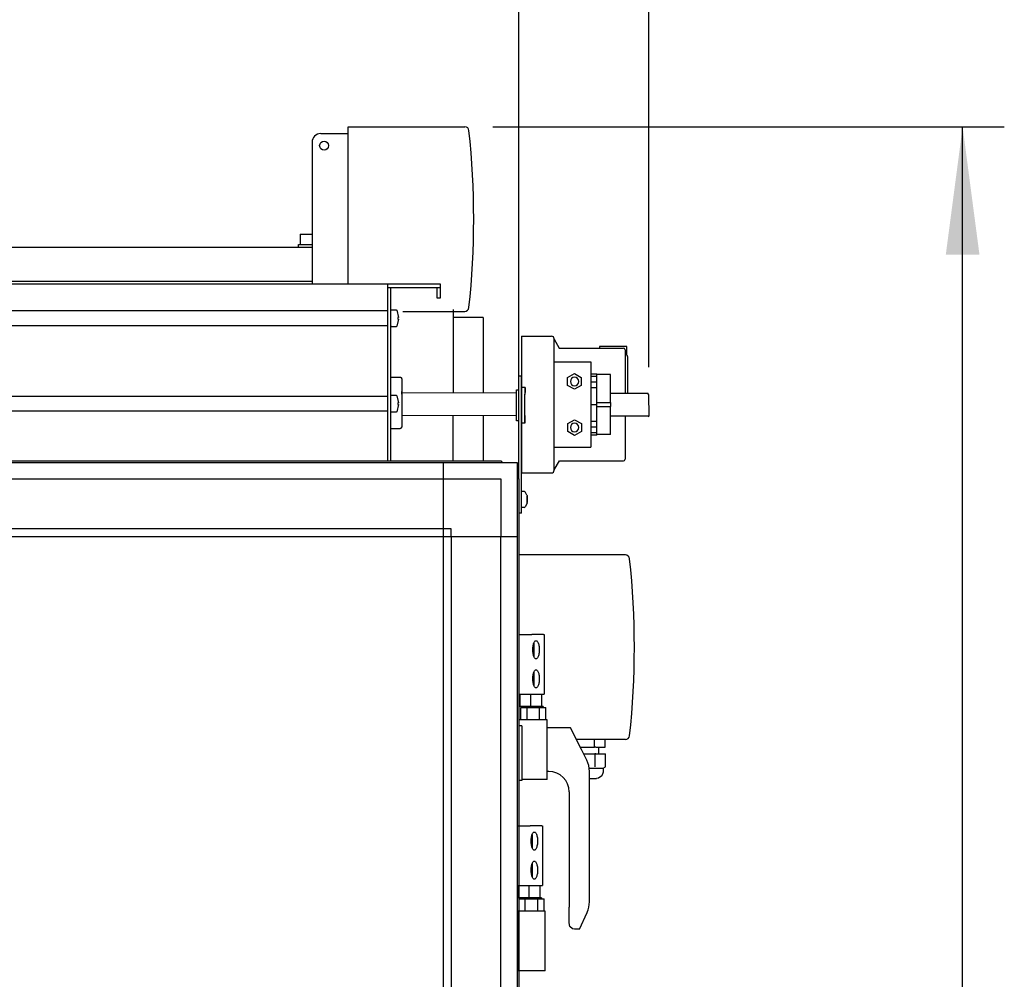
# Model space of a CAD drawing. Units: millimetres. Extents: x 16248 to 33266, y -30533 to -20060.
# Drawn here: x 24312 to 24888, y -21856 to -21295 of the extents above; entities that cross this region are included whole.
import ezdxf

# ---------------------------------------------------------------- set-up
doc = ezdxf.new("R2010")
doc.units = ezdxf.units.MM
doc.layers.add('1', color=7, linetype='Continuous')
doc.styles.add('CONVERTER_18', font='txt.shx', dxfattribs={"width": 0.9})
doc.dimstyles.new('ME10_DIM_11', dxfattribs={"dimtxt": 74.75, "dimasz": 74.75, "dimexe": 24.375, "dimexo": 16.25, "dimgap": 29.25, "dimtad": 1, "dimdec": 0, "dimdsep": 46, "dimtxsty": 'CONVERTER_18', "dimsah": 1, "dimcen": 0.09, "dimclrd": 6, "dimclre": 6, "dimclrt": 3, "dimadec": 0, "dimazin": 0, "dimtfac": 1, "dimtdec": 4, "dimtix": 1, "dimtmove": 0, "dimatfit": 3, "dimfxl": 1, "dimtolj": 1, "dimtzin": 0, "dimarcsym": 0})
doc.dimstyles.new('ME10_DIM_12', dxfattribs={"dimtxt": 74.75, "dimasz": 74.75, "dimexe": 24.375, "dimexo": 16.25, "dimgap": 29.25, "dimtad": 1, "dimdec": 0, "dimdsep": 46, "dimtxsty": 'CONVERTER_18', "dimsah": 1, "dimcen": 0.09, "dimclrd": 6, "dimclre": 6, "dimclrt": 3, "dimadec": 0, "dimazin": 0, "dimtfac": 1, "dimtdec": 4, "dimtix": 1, "dimtmove": 0, "dimatfit": 3, "dimfxl": 1, "dimtolj": 1, "dimtzin": 0, "dimarcsym": 0})
doc.dimstyles.new('ME10_DIM_14', dxfattribs={"dimtxt": 74.75, "dimasz": 74.75, "dimexe": 24.375, "dimexo": 16.25, "dimgap": 29.25, "dimtad": 1, "dimdec": 0, "dimdsep": 46, "dimtxsty": 'CONVERTER_18', "dimsah": 1, "dimcen": 0.09, "dimclrd": 6, "dimclre": 6, "dimclrt": 3, "dimadec": 0, "dimazin": 0, "dimtfac": 1, "dimtdec": 4, "dimtix": 1, "dimtmove": 0, "dimatfit": 3, "dimfxl": 1, "dimtolj": 1, "dimtzin": 0, "dimarcsym": 0})
doc.dimstyles.new('ME10_DIM_15', dxfattribs={"dimtxt": 74.75, "dimasz": 74.75, "dimexe": 24.375, "dimexo": 16.25, "dimgap": 29.25, "dimtad": 1, "dimdec": 0, "dimdsep": 46, "dimtxsty": 'CONVERTER_18', "dimsah": 1, "dimcen": 0.09, "dimclrd": 6, "dimclre": 6, "dimclrt": 3, "dimadec": 0, "dimazin": 0, "dimtfac": 1, "dimtdec": 4, "dimtix": 1, "dimtmove": 0, "dimatfit": 3, "dimfxl": 1, "dimtolj": 1, "dimtzin": 0, "dimarcsym": 0})

# ---------------------------------------------------------------- blocks, each defined once
blk = doc.blocks.new('*D4')
at = {"layer": '1', "color": 6, "linetype": 'Continuous'}
for p, q in [((23736.56, -21546.9), (23736.56, -21155.08)), ((24604.56, -21546.9), (24604.56, -21155.08)), ((24604.56, -21179.46), (23736.56, -21179.46))]:
    blk.add_line(p, q, dxfattribs=at)
at = {"layer": '1', "color": 6}
for points in [[(23811.31, -21169.62), (23811.31, -21189.3), (23736.56, -21179.46)], [(24529.81, -21189.3), (24529.81, -21169.62), (24604.56, -21179.46)]]:
    blk.add_solid(points, dxfattribs=at)
at = {"layer": '1', "color": 3, "insert": (24108.55, -21149.83), "char_height": 74.75, "attachment_point": 7, "rotation": 0.00014, "line_spacing_factor": 0.454545, "style": 'CONVERTER_18'}
blk.add_mtext('868', dxfattribs=at)
blk = doc.blocks.new('*D5')
at = {"layer": '1', "color": 6, "linetype": 'Continuous'}
for p, q in [((24604.56, -21546.9), (24604.56, -21155.08)), ((24680.58, -21497.78), (24680.58, -21155.08)), ((24604.56, -21179.46), (24455.06, -21179.46)), ((24680.58, -21179.46), (24604.56, -21179.46)), ((24830.08, -21179.46), (24680.58, -21179.46))]:
    blk.add_line(p, q, dxfattribs=at)
at = {"layer": '1', "color": 6}
for points in [[(24529.81, -21189.3), (24529.81, -21169.62), (24604.56, -21179.46)], [(24755.33, -21169.62), (24755.33, -21189.3), (24680.58, -21179.46)]]:
    blk.add_solid(points, dxfattribs=at)
at = {"layer": '1', "color": 3, "insert": (24595.3, -21149.83), "char_height": 74.75, "attachment_point": 7, "rotation": 0.00014, "line_spacing_factor": 0.454545, "style": 'CONVERTER_18'}
blk.add_mtext('76', dxfattribs=at)
blk = doc.blocks.new('*D7')
at = {"layer": '1', "color": 6, "linetype": 'Continuous'}
for p, q in [((23736.56, -21546.9), (23736.56, -20997.58)), ((24680.58, -21497.78), (24680.58, -20997.58)), ((23736.56, -21021.96), (24680.58, -21021.96))]:
    blk.add_line(p, q, dxfattribs=at)
at = {"layer": '1', "color": 6}
for points in [[(23811.31, -21012.12), (23811.31, -21031.8), (23736.56, -21021.96)], [(24605.83, -21031.8), (24605.83, -21012.12), (24680.58, -21021.96)]]:
    blk.add_solid(points, dxfattribs=at)
at = {"layer": '1', "color": 3, "insert": (24146.05, -20992.33), "char_height": 74.75, "attachment_point": 7, "rotation": 0.00014, "line_spacing_factor": 0.454545, "style": 'CONVERTER_18'}
blk.add_mtext('944', dxfattribs=at)
blk = doc.blocks.new('*D8')
at = {"layer": '1', "color": 6, "linetype": 'Continuous'}
for p, q in [((24589.19, -21357.21), (24888.44, -21357.21)), ((24864.06, -23451.82), (24864.06, -21357.21)), ((24604.3, -23451.82), (24888.44, -23451.82))]:
    blk.add_line(p, q, dxfattribs=at)
at = {"layer": '1', "color": 6}
for points in [[(24873.9, -21431.96), (24854.22, -21431.96), (24864.06, -21357.21)], [(24854.22, -23377.07), (24873.9, -23377.07), (24864.06, -23451.82)]]:
    blk.add_solid(points, dxfattribs=at)
at = {"layer": '1', "color": 3, "insert": (24834.43, -22486.85), "char_height": 74.75, "attachment_point": 7, "rotation": 90, "line_spacing_factor": 0.454545, "style": 'CONVERTER_18'}
blk.add_mtext('2095', dxfattribs=at)

msp = doc.modelspace()

# ---------------------------------------------------------------- linework, layer by layer
at = {"color": 6, "linetype": 'Continuous'}
for p, q in [((24476.56, -21420.01), (24483.56, -21420.01)), ((24476.56, -21420.01), (24476.56, -21426.01)), ((24475.56, -21426.01), (24483.56, -21426.01)), ((24475.56, -21427.61), (24475.56, -21426.01)), ((24475.56, -21427.61), (24481.04, -21427.61)), ((23842.01, -21447.61), (24483.56, -21447.61)), ((24566.06, -21464.11), (24566.06, -21512.63)), ((24583.56, -21468.86), (24566.06, -21468.86)), ((24583.56, -21468.86), (24583.56, -21512.69)), ((24625.1, -21557.96), (24625.1, -21481.48)), ((24667.6, -21485.68), (24651.72, -21485.68)), ((24651.72, -21485.68), (24651.72, -21486.68)), ((24667.6, -21490.81), (24667.6, -21485.68)), ((24668.1, -21491.68), (24668.1, -21513.03)), ((24625.1, -21494.68), (24646.61, -21494.68)), ((24646.61, -21494.68), (24646.61, -21544.68)), ((24529.56, -21503.71), (24535.06, -21503.71)), ((24535.06, -21503.71), (24535.26, -21503.75)), ((24535.26, -21503.75), (24535.44, -21503.83)), ((24535.44, -21503.83), (24535.61, -21503.95)), ((24535.61, -21503.95), (24535.75, -21504.1)), ((24535.75, -21504.1), (24535.86, -21504.27)), ((24535.86, -21504.27), (24535.93, -21504.46)), ((24535.93, -21504.46), (24535.96, -21504.71)), ((24535.96, -21504.71), (24535.96, -21519.39)), ((24604.56, -21508.18), (24604.56, -21503.18)), ((24606.06, -21503.18), (24604.56, -21503.18)), ((24606.06, -21508.18), (24606.06, -21503.18)), ((24606.06, -21508.18), (24606.06, -21503.18)), ((24633.02, -21503.88), (24637.01, -21501.58)), ((24633.02, -21508.48), (24633.02, -21503.88)), ((24637.01, -21501.58), (24640.99, -21503.88)), ((24640.99, -21503.88), (24640.99, -21508.48)), ((24646.61, -21501.66), (24650.1, -21501.66)), ((24646.61, -21503.07), (24650.1, -21503.07)), ((24650.1, -21537.7), (24650.1, -21501.66)), ((24658.1, -21502.18), (24650.1, -21502.18)), ((24658.1, -21518.43), (24658.1, -21502.18)), ((24603.08, -21511.17), (24604.56, -21511.17)), ((24604.56, -21563.15), (24604.56, -21508.18)), ((24606.06, -21578.18), (24606.06, -21508.18)), ((24608.09, -21509.68), (24606.09, -21509.68)), ((24608.09, -21509.68), (24606.09, -21509.68)), ((24637.01, -21510.78), (24633.02, -21508.48)), ((24640.99, -21508.48), (24637.01, -21510.78)), ((24646.61, -21506.46), (24650.1, -21506.46)), ((24646.61, -21509.73), (24650.1, -21509.73)), ((24535.96, -21519.39), (24535.96, -21532.69)), ((24646.61, -21519.68), (24650.1, -21519.68)), ((24650.1, -21518.43), (24658.1, -21518.43)), ((24650.1, -21520.93), (24658.1, -21520.93)), ((24658.1, -21518.43), (24658.1, -21520.93)), ((24658.1, -21537.18), (24658.1, -21520.93)), ((24566.06, -21552.61), (24566.06, -21525.93)), ((24583.56, -21525.99), (24583.56, -21552.61)), ((24633.11, -21530.88), (24637.1, -21528.58)), ((24637.1, -21528.58), (24641.08, -21530.88)), ((24529.56, -21533.7), (24535.06, -21533.7)), ((24535.26, -21533.66), (24535.06, -21533.7)), ((24535.44, -21533.58), (24535.26, -21533.66)), ((24535.61, -21533.47), (24535.44, -21533.58)), ((24535.75, -21533.32), (24535.61, -21533.47)), ((24535.86, -21533.15), (24535.75, -21533.32)), ((24535.93, -21532.96), (24535.86, -21533.15)), ((24535.96, -21532.69), (24535.93, -21532.96)), ((24604.56, -21529.17), (24603.03, -21529.17)), ((24608.02, -21530.68), (24606.02, -21530.68)), ((24608.02, -21530.68), (24606.02, -21530.68)), ((24633.11, -21535.48), (24633.11, -21530.88)), ((24641.08, -21530.88), (24641.08, -21535.48)), ((24650.1, -21529.63), (24646.61, -21529.63)), ((24650.1, -21532.89), (24646.61, -21532.89)), ((24637.1, -21537.78), (24633.11, -21535.48)), ((24641.08, -21535.48), (24637.1, -21537.78)), ((24650.1, -21536.29), (24646.61, -21536.29)), ((24650.1, -21537.7), (24646.61, -21537.7)), ((24658.1, -21537.18), (24650.1, -21537.18)), ((24625.1, -21544.68), (24646.61, -21544.68)), ((24606.07, -21570.48), (24607.64, -21570.48)), ((24607.64, -21570.48), (24608.24, -21570.8)), ((24609.2, -21572.66), (24608.24, -21570.8)), ((24609.26, -21572.84), (24609.2, -21572.66)), ((24609.31, -21572.97), (24609.26, -21572.84)), ((24609.31, -21572.97), (24609.31, -21573.24)), ((24607.6, -21579.88), (24606.04, -21579.88)), ((24606.06, -21583.18), (24606.06, -21578.18)), ((24607.6, -21579.88), (24608.21, -21579.57)), ((24609.19, -21577.71), (24608.21, -21579.57)), ((24609.29, -21577.4), (24609.19, -21577.71)), ((24609.29, -21577.4), (24609.3, -21577.07)), ((24606.06, -21583.18), (24604.56, -21583.18)), ((24666.8, -21607.71), (24604.56, -21607.71)), ((24604.56, -21654.16), (24609.24, -21654.16)), ((24609.24, -21654.16), (24612.06, -21654.16)), ((24618.9, -21654.16), (24612.06, -21654.16)), ((24618.9, -21654.16), (24619.36, -21654.16)), ((24619.36, -21654.16), (24619.36, -21689.16)), ((24612.79, -21661.28), (24612.88, -21660.7)), ((24612.88, -21660.7), (24613, -21660.15)), ((24613, -21660.15), (24613.14, -21659.65)), ((24613.14, -21659.65), (24613.3, -21659.2)), ((24613.26, -21659.31), (24613.26, -21659.63)), ((24613.26, -21659.63), (24613.26, -21661.25)), ((24613.3, -21659.2), (24613.48, -21658.8)), ((24613.48, -21658.8), (24613.67, -21658.47)), ((24613.67, -21658.47), (24613.88, -21658.21)), ((24613.88, -21658.21), (24614.09, -21658.02)), ((24614.09, -21658.02), (24614.31, -21657.9)), ((24614.31, -21657.9), (24614.54, -21657.86)), ((24614.54, -21657.86), (24614.77, -21657.9)), ((24614.77, -21657.9), (24614.99, -21658.02)), ((24614.99, -21658.02), (24615.2, -21658.21)), ((24615.2, -21658.21), (24615.41, -21658.47)), ((24615.41, -21658.47), (24615.6, -21658.8)), ((24615.6, -21658.8), (24615.78, -21659.2)), ((24615.78, -21659.2), (24615.94, -21659.65)), ((24615.94, -21659.65), (24616.08, -21660.15)), ((24616.08, -21660.15), (24616.2, -21660.7)), ((24616.2, -21660.7), (24616.29, -21661.28)), ((24612.67, -21663.16), (24612.68, -21662.53)), ((24612.68, -21663.8), (24612.67, -21663.16)), ((24612.68, -21662.53), (24612.72, -21661.9)), ((24612.72, -21664.43), (24612.68, -21663.8)), ((24612.72, -21661.9), (24612.79, -21661.28)), ((24612.79, -21665.04), (24612.72, -21664.43)), ((24612.88, -21665.63), (24612.79, -21665.04)), ((24613, -21666.17), (24612.88, -21665.63)), ((24613.14, -21666.68), (24613, -21666.17)), ((24613.3, -21667.13), (24613.14, -21666.68)), ((24613.26, -21661.25), (24613.26, -21666.7)), ((24613.26, -21666.7), (24613.26, -21667.02)), ((24615.94, -21666.68), (24615.78, -21667.13)), ((24616.08, -21666.17), (24615.94, -21666.68)), ((24616.2, -21665.63), (24616.08, -21666.17)), ((24616.29, -21665.04), (24616.2, -21665.63)), ((24616.29, -21661.28), (24616.36, -21661.9)), ((24616.36, -21664.43), (24616.29, -21665.04)), ((24616.36, -21661.9), (24616.4, -21662.53)), ((24616.4, -21663.8), (24616.36, -21664.43)), ((24616.4, -21662.53), (24616.41, -21663.16)), ((24616.41, -21663.16), (24616.4, -21663.8)), ((24613.48, -21667.53), (24613.3, -21667.13)), ((24613.67, -21667.86), (24613.48, -21667.53)), ((24613.88, -21668.12), (24613.67, -21667.86)), ((24614.09, -21668.31), (24613.88, -21668.12)), ((24614.31, -21668.43), (24614.09, -21668.31)), ((24614.54, -21668.46), (24614.31, -21668.43)), ((24614.77, -21668.43), (24614.54, -21668.46)), ((24614.99, -21668.31), (24614.77, -21668.43)), ((24615.2, -21668.12), (24614.99, -21668.31)), ((24615.41, -21667.86), (24615.2, -21668.12)), ((24615.6, -21667.53), (24615.41, -21667.86)), ((24615.78, -21667.13), (24615.6, -21667.53)), ((24612.72, -21678.9), (24612.79, -21678.28)), ((24612.79, -21678.28), (24612.88, -21677.7)), ((24612.88, -21677.7), (24613, -21677.15)), ((24613, -21677.15), (24613.14, -21676.65)), ((24613.14, -21676.65), (24613.3, -21676.2)), ((24613.26, -21676.31), (24613.26, -21676.63)), ((24613.26, -21676.63), (24613.26, -21678.25)), ((24613.26, -21678.25), (24613.26, -21683.7)), ((24613.3, -21676.2), (24613.48, -21675.8)), ((24613.48, -21675.8), (24613.67, -21675.47)), ((24613.67, -21675.47), (24613.88, -21675.21)), ((24613.88, -21675.21), (24614.09, -21675.02)), ((24614.09, -21675.02), (24614.31, -21674.9)), ((24614.31, -21674.9), (24614.54, -21674.86)), ((24614.54, -21674.86), (24614.77, -21674.9)), ((24614.77, -21674.9), (24614.99, -21675.02)), ((24614.99, -21675.02), (24615.2, -21675.21)), ((24615.2, -21675.21), (24615.41, -21675.47)), ((24615.41, -21675.47), (24615.6, -21675.8)), ((24615.6, -21675.8), (24615.78, -21676.2)), ((24615.78, -21676.2), (24615.94, -21676.65)), ((24615.94, -21676.65), (24616.08, -21677.15)), ((24616.08, -21677.15), (24616.2, -21677.7)), ((24616.2, -21677.7), (24616.29, -21678.28)), ((24616.29, -21678.28), (24616.36, -21678.9)), ((24612.67, -21680.16), (24612.68, -21679.53)), ((24612.68, -21680.8), (24612.67, -21680.16)), ((24612.68, -21679.53), (24612.72, -21678.9)), ((24612.72, -21681.43), (24612.68, -21680.8)), ((24612.79, -21682.04), (24612.72, -21681.43)), ((24612.88, -21682.63), (24612.79, -21682.04)), ((24613, -21683.17), (24612.88, -21682.63)), ((24613.14, -21683.68), (24613, -21683.17)), ((24613.3, -21684.13), (24613.14, -21683.68)), ((24613.26, -21683.7), (24613.26, -21684.02)), ((24613.48, -21684.53), (24613.3, -21684.13)), ((24615.78, -21684.13), (24615.6, -21684.53)), ((24615.94, -21683.68), (24615.78, -21684.13)), ((24616.08, -21683.17), (24615.94, -21683.68)), ((24616.2, -21682.63), (24616.08, -21683.17)), ((24616.29, -21682.04), (24616.2, -21682.63)), ((24616.36, -21681.43), (24616.29, -21682.04)), ((24616.36, -21678.9), (24616.4, -21679.53)), ((24616.4, -21680.8), (24616.36, -21681.43)), ((24616.4, -21679.53), (24616.41, -21680.16)), ((24616.41, -21680.16), (24616.4, -21680.8)), ((24604.56, -21689.16), (24609.24, -21689.16)), ((24604.96, -21689.16), (24604.96, -21696.36)), ((24609.24, -21689.16), (24612.06, -21689.16)), ((24611.36, -21689.16), (24611.36, -21696.36)), ((24612.06, -21689.16), (24618.9, -21689.16)), ((24613.67, -21684.86), (24613.48, -21684.53)), ((24613.88, -21685.12), (24613.67, -21684.86)), ((24614.09, -21685.31), (24613.88, -21685.12)), ((24614.31, -21685.43), (24614.09, -21685.31)), ((24614.54, -21685.46), (24614.31, -21685.43)), ((24614.77, -21685.43), (24614.54, -21685.46)), ((24614.99, -21685.31), (24614.77, -21685.43)), ((24615.2, -21685.12), (24614.99, -21685.31)), ((24615.41, -21684.86), (24615.2, -21685.12)), ((24615.6, -21684.53), (24615.41, -21684.86)), ((24617.76, -21689.16), (24617.76, -21696.36)), ((24618.9, -21689.16), (24619.36, -21689.16)), ((24611.36, -21696.36), (24604.96, -21696.36)), ((24605.57, -21696.96), (24609.26, -21696.96)), ((24605.57, -21704.16), (24605.57, -21696.96)), ((24606.76, -21696.56), (24606.76, -21696.36)), ((24618.76, -21696.56), (24606.76, -21696.56)), ((24609.26, -21704.16), (24609.26, -21696.96)), ((24609.26, -21696.96), (24616.65, -21696.96)), ((24610.01, -21696.96), (24610.01, -21696.56)), ((24614, -21696.36), (24611.36, -21696.36)), ((24617.21, -21696.36), (24614, -21696.36)), ((24614.12, -21696.36), (24614, -21696.36)), ((24617.06, -21696.36), (24614.12, -21696.36)), ((24615.91, -21696.96), (24615.91, -21696.56)), ((24616.65, -21704.16), (24616.65, -21696.96)), ((24616.65, -21696.96), (24620.35, -21696.96)), ((24617.21, -21696.36), (24617.06, -21696.36)), ((24617.76, -21696.36), (24617.21, -21696.36)), ((24617.9, -21696.36), (24617.76, -21696.36)), ((24618.76, -21696.36), (24617.9, -21696.36)), ((24618.76, -21696.36), (24618.76, -21696.56)), ((24620.35, -21704.16), (24620.35, -21696.96)), ((24604.96, -21704.16), (24604.56, -21704.16)), ((24612.96, -21704.16), (24604.96, -21704.16)), ((24620.96, -21704.16), (24612.96, -21704.16)), ((24620.96, -21739.16), (24620.96, -21704.16)), ((24606.26, -21707.61), (24604.56, -21707.61)), ((24606.26, -21707.61), (24606.26, -21723.61)), ((24634.76, -21708.86), (24620.96, -21708.86)), ((24641.13, -21721.61), (24634.76, -21708.86)), ((24666.8, -21715.71), (24638.18, -21715.71)), ((24648.79, -21720.11), (24648.79, -21715.71)), ((24654.92, -21720.11), (24654.92, -21715.71)), ((24606.26, -21723.61), (24606.26, -21739.61)), ((24640.38, -21720.11), (24648.79, -21720.11)), ((24644.17, -21727.69), (24641.13, -21721.61)), ((24642.38, -21724.11), (24648.99, -21724.11)), ((24649.41, -21720.11), (24648.79, -21720.11)), ((24649.47, -21724.11), (24648.99, -21724.11)), ((24648.99, -21724.11), (24648.99, -21731.68)), ((24649.41, -21720.11), (24654.92, -21720.11)), ((24649.47, -21724.11), (24655.16, -21724.11)), ((24651.31, -21724.11), (24651.31, -21720.11)), ((24655.16, -21731.68), (24655.16, -21724.11)), ((24621.96, -21734.36), (24620.96, -21734.36)), ((24645.64, -21732.52), (24653.71, -21732.52)), ((24645.76, -21810.61), (24645.76, -21734.4)), ((24653.71, -21734.72), (24652.99, -21736.95)), ((24653.71, -21732.52), (24655.16, -21731.68)), ((24653.71, -21732.52), (24653.71, -21734.72)), ((24606.26, -21739.61), (24604.56, -21739.61)), ((24645.76, -21738.51), (24649.93, -21738.51)), ((24651.09, -21738.32), (24649.93, -21738.51)), ((24652.99, -21736.95), (24651.09, -21738.32)), ((24633.96, -21746.36), (24633.96, -21813.86)), ((24603.56, -21766.11), (24608.24, -21766.11)), ((24608.24, -21766.11), (24611.06, -21766.11)), ((24617.9, -21766.11), (24611.06, -21766.11)), ((24612.48, -21770.74), (24612.67, -21770.41)), ((24612.67, -21770.41), (24612.88, -21770.15)), ((24612.88, -21770.15), (24613.09, -21769.96)), ((24613.09, -21769.96), (24613.31, -21769.85)), ((24613.31, -21769.85), (24613.54, -21769.81)), ((24613.54, -21769.81), (24613.77, -21769.85)), ((24613.77, -21769.85), (24613.99, -21769.96)), ((24613.99, -21769.96), (24614.2, -21770.15)), ((24614.2, -21770.15), (24614.41, -21770.41)), ((24614.41, -21770.41), (24614.6, -21770.74)), ((24617.9, -21766.11), (24618.36, -21766.11)), ((24618.36, -21766.11), (24618.36, -21801.11)), ((24611.67, -21775.11), (24611.68, -21774.47)), ((24611.68, -21775.75), (24611.67, -21775.11)), ((24611.68, -21774.47), (24611.72, -21773.84)), ((24611.72, -21776.37), (24611.68, -21775.75)), ((24611.72, -21773.84), (24611.79, -21773.23)), ((24611.79, -21773.23), (24611.88, -21772.64)), ((24611.88, -21772.64), (24612, -21772.1)), ((24612, -21772.1), (24612.14, -21771.59)), ((24612.14, -21771.59), (24612.3, -21771.14)), ((24612.26, -21771.25), (24612.26, -21771.57)), ((24612.26, -21771.57), (24612.26, -21773.19)), ((24612.26, -21773.19), (24612.26, -21778.64)), ((24612.3, -21771.14), (24612.48, -21770.74)), ((24614.6, -21770.74), (24614.78, -21771.14)), ((24614.78, -21771.14), (24614.94, -21771.59)), ((24614.94, -21771.59), (24615.08, -21772.1)), ((24615.08, -21772.1), (24615.2, -21772.64)), ((24615.2, -21772.64), (24615.29, -21773.23)), ((24615.29, -21773.23), (24615.36, -21773.84)), ((24615.36, -21773.84), (24615.4, -21774.47)), ((24615.4, -21775.75), (24615.36, -21776.37)), ((24615.4, -21774.47), (24615.41, -21775.11)), ((24615.41, -21775.11), (24615.4, -21775.75)), ((24611.79, -21776.99), (24611.72, -21776.37)), ((24611.88, -21777.57), (24611.79, -21776.99)), ((24612, -21778.12), (24611.88, -21777.57)), ((24612.14, -21778.62), (24612, -21778.12)), ((24612.3, -21779.07), (24612.14, -21778.62)), ((24612.26, -21778.64), (24612.26, -21778.96)), ((24612.48, -21779.47), (24612.3, -21779.07)), ((24612.67, -21779.8), (24612.48, -21779.47)), ((24612.88, -21780.06), (24612.67, -21779.8)), ((24613.09, -21780.25), (24612.88, -21780.06)), ((24613.31, -21780.37), (24613.09, -21780.25)), ((24613.54, -21780.41), (24613.31, -21780.37)), ((24613.77, -21780.37), (24613.54, -21780.41)), ((24613.99, -21780.25), (24613.77, -21780.37)), ((24614.2, -21780.06), (24613.99, -21780.25)), ((24614.41, -21779.8), (24614.2, -21780.06)), ((24614.6, -21779.47), (24614.41, -21779.8)), ((24614.78, -21779.07), (24614.6, -21779.47)), ((24614.94, -21778.62), (24614.78, -21779.07)), ((24615.08, -21778.12), (24614.94, -21778.62)), ((24615.2, -21777.57), (24615.08, -21778.12)), ((24615.29, -21776.99), (24615.2, -21777.57)), ((24615.36, -21776.37), (24615.29, -21776.99)), ((24612.3, -21788.14), (24612.48, -21787.74)), ((24612.48, -21787.74), (24612.67, -21787.41)), ((24612.67, -21787.41), (24612.88, -21787.15)), ((24612.88, -21787.15), (24613.09, -21786.96)), ((24613.09, -21786.96), (24613.31, -21786.85)), ((24613.31, -21786.85), (24613.54, -21786.81)), ((24613.54, -21786.81), (24613.77, -21786.85)), ((24613.77, -21786.85), (24613.99, -21786.96)), ((24613.99, -21786.96), (24614.2, -21787.15)), ((24614.2, -21787.15), (24614.41, -21787.41)), ((24614.41, -21787.41), (24614.6, -21787.74)), ((24614.6, -21787.74), (24614.78, -21788.14)), ((24611.67, -21792.11), (24611.68, -21791.47)), ((24611.68, -21792.75), (24611.67, -21792.11)), ((24611.68, -21791.47), (24611.72, -21790.84)), ((24611.72, -21793.37), (24611.68, -21792.75)), ((24611.72, -21790.84), (24611.79, -21790.23)), ((24611.79, -21793.99), (24611.72, -21793.37)), ((24611.79, -21790.23), (24611.88, -21789.64)), ((24611.88, -21789.64), (24612, -21789.1)), ((24612, -21789.1), (24612.14, -21788.59)), ((24612.14, -21788.59), (24612.3, -21788.14)), ((24612.26, -21788.25), (24612.26, -21788.57)), ((24612.26, -21788.57), (24612.26, -21790.19)), ((24612.26, -21790.19), (24612.26, -21795.64)), ((24614.78, -21788.14), (24614.94, -21788.59)), ((24614.94, -21788.59), (24615.08, -21789.1)), ((24615.08, -21789.1), (24615.2, -21789.64)), ((24615.2, -21789.64), (24615.29, -21790.23)), ((24615.29, -21790.23), (24615.36, -21790.84)), ((24615.36, -21793.37), (24615.29, -21793.99)), ((24615.36, -21790.84), (24615.4, -21791.47)), ((24615.4, -21792.75), (24615.36, -21793.37)), ((24615.4, -21791.47), (24615.41, -21792.11)), ((24615.41, -21792.11), (24615.4, -21792.75)), ((24611.88, -21794.57), (24611.79, -21793.99)), ((24612, -21795.12), (24611.88, -21794.57)), ((24612.14, -21795.62), (24612, -21795.12)), ((24612.3, -21796.07), (24612.14, -21795.62)), ((24612.26, -21795.64), (24612.26, -21795.96)), ((24612.48, -21796.47), (24612.3, -21796.07)), ((24612.67, -21796.8), (24612.48, -21796.47)), ((24612.88, -21797.06), (24612.67, -21796.8)), ((24613.09, -21797.25), (24612.88, -21797.06)), ((24613.31, -21797.37), (24613.09, -21797.25)), ((24613.54, -21797.41), (24613.31, -21797.37)), ((24613.77, -21797.37), (24613.54, -21797.41)), ((24613.99, -21797.25), (24613.77, -21797.37)), ((24614.2, -21797.06), (24613.99, -21797.25)), ((24614.41, -21796.8), (24614.2, -21797.06)), ((24614.6, -21796.47), (24614.41, -21796.8)), ((24614.78, -21796.07), (24614.6, -21796.47)), ((24614.94, -21795.62), (24614.78, -21796.07)), ((24615.08, -21795.12), (24614.94, -21795.62)), ((24615.2, -21794.57), (24615.08, -21795.12)), ((24615.29, -21793.99), (24615.2, -21794.57)), ((24603.56, -21801.11), (24608.24, -21801.11)), ((24603.96, -21801.11), (24603.96, -21808.31)), ((24608.24, -21801.11), (24611.06, -21801.11)), ((24610.36, -21801.11), (24610.36, -21808.31)), ((24611.06, -21801.11), (24617.9, -21801.11)), ((24616.76, -21801.11), (24616.76, -21808.31)), ((24617.9, -21801.11), (24618.36, -21801.11)), ((24610.36, -21808.31), (24603.96, -21808.31)), ((24604.57, -21816.11), (24604.57, -21808.91)), ((24604.57, -21808.91), (24608.26, -21808.91)), ((24605.76, -21808.51), (24605.76, -21808.31)), ((24617.76, -21808.51), (24605.76, -21808.51)), ((24608.26, -21808.91), (24615.65, -21808.91)), ((24608.26, -21816.11), (24608.26, -21808.91)), ((24609.01, -21808.91), (24609.01, -21808.51)), ((24613, -21808.31), (24610.36, -21808.31)), ((24613.12, -21808.31), (24613, -21808.31)), ((24616.21, -21808.31), (24613, -21808.31)), ((24616.06, -21808.31), (24613.12, -21808.31)), ((24614.91, -21808.91), (24614.91, -21808.51)), ((24615.65, -21808.91), (24619.35, -21808.91)), ((24615.65, -21816.11), (24615.65, -21808.91)), ((24616.21, -21808.31), (24616.06, -21808.31)), ((24616.76, -21808.31), (24616.21, -21808.31)), ((24616.9, -21808.31), (24616.76, -21808.31)), ((24617.76, -21808.31), (24616.9, -21808.31)), ((24617.76, -21808.31), (24617.76, -21808.51)), ((24619.35, -21816.11), (24619.35, -21808.91)), ((24645.4, -21813.86), (24645.76, -21810.61)), ((24603.96, -21816.11), (24603.56, -21816.11)), ((24603.96, -21851.11), (24603.96, -21816.11)), ((24611.96, -21816.11), (24603.96, -21816.11)), ((24619.96, -21816.11), (24611.96, -21816.11)), ((24619.96, -21851.11), (24619.96, -21816.11)), ((24633.96, -21822.87), (24633.96, -21813.86)), ((24644.41, -21816.82), (24644.62, -21816.34)), ((24644.62, -21816.34), (24644.99, -21815.34)), ((24644.99, -21815.34), (24645.4, -21813.86)), ((24639.96, -21826.61), (24644.41, -21816.82)), ((24634.36, -21825.11), (24633.96, -21822.87)), ((24635.93, -21826.43), (24634.36, -21825.11)), ((24636.96, -21826.61), (24635.93, -21826.43)), ((24639.96, -21826.61), (24636.96, -21826.61)), ((24603.56, -21851.11), (24603.96, -21851.11)), ((24611.96, -21851.11), (24603.96, -21851.11)), ((24619.96, -21851.11), (24611.96, -21851.11))]:
    msp.add_line(p, q, dxfattribs=at)
at = {"color": 2, "linetype": 'Continuous'}
for p, q in [((23841.91, -21427.61), (24483.56, -21427.61)), ((24527.56, -21449.21), (24527.56, -21552.61)), ((24527.56, -21451.21), (24558.56, -21451.21)), ((24556.56, -21451.21), (24556.56, -21457.21)), ((24556.56, -21457.21), (24558.56, -21457.21))]:
    msp.add_line(p, q, dxfattribs=at)
at = {"color": 1, "linetype": 'Continuous'}
for p, q in [((24606.1, -21479.68), (24623.6, -21479.68)), ((24606.1, -21479.68), (24606.1, -21559.68)), ((24625.1, -21481.48), (24625.1, -21481.18)), ((24625.1, -21481.48), (24628.11, -21486.68)), ((24628.11, -21486.68), (24665.6, -21486.68)), ((24666.6, -21487.68), (24666.6, -21513.03)), ((24535.96, -21512.56), (24603.07, -21512.76)), ((24535.96, -21525.86), (24603.01, -21526.06)), ((24666.6, -21526.33), (24666.6, -21551.68)), ((24625.1, -21557.96), (24628.16, -21552.68)), ((24628.16, -21552.68), (24665.6, -21552.68)), ((24606.1, -21559.68), (24623.6, -21559.68)), ((24625.1, -21558.18), (24625.1, -21557.96))]:
    msp.add_line(p, q, dxfattribs=at)
for centre, radius, start, end in [((24623.6, -21481.18), 1.5, 0, 90), ((24665.6, -21487.68), 1, 0, 90), ((24665.6, -21551.68), 1, 270, 0), ((24623.6, -21558.18), 1.5, 270, 0)]:
    msp.add_arc(centre, radius, start, end, dxfattribs=at)
at = {"color": 6, "linetype": 'Continuous'}
for centre, radius, start, end in [((24667.1, -21491.68), 1, 359.99988, 59.99997), ((24637.1, -21506.18), 2.5, 0, 180), ((24637.1, -21506.18), 2.5, 180, 0), ((24637.1, -21533.18), 2.5, 0, 180), ((24637.1, -21533.18), 2.5, 180, 0), ((24666.8, -21610.21), 2.5, 6.13356, 90), ((24187.56, -21661.71), 484.5, 353.86644, 6.13356), ((24666.8, -21713.21), 2.5, 270, 353.86644), ((24630.76, -21734.4), 15, 0, 26.56505), ((24621.96, -21746.36), 12, 0, 90)]:
    msp.add_arc(centre, radius, start, end, dxfattribs=at)
for points in [[(24603.03, -21518.11), (24603.04, -21516.22), (24603.05, -21514.53), (24603.06, -21513.11), (24603.07, -21512.05), (24603.08, -21511.39), (24603.08, -21511.17)], [(24606.06, -21512.78), (24606.07, -21511.46), (24606.08, -21510.48), (24606.09, -21509.88), (24606.09, -21509.68)], [(24606.06, -21512.78), (24606.07, -21511.46), (24606.08, -21510.48), (24606.09, -21509.88), (24606.09, -21509.68)], [(24608.02, -21530.68), (24608.02, -21530.48), (24608.01, -21529.88), (24608.01, -21528.91), (24608.02, -21527.6), (24608.03, -21525.98), (24608.03, -21524.19), (24608.02, -21522.25), (24608.02, -21520.18), (24608.03, -21518.14), (24608.04, -21516.17), (24608.06, -21514.37), (24608.09, -21512.78), (24608.11, -21511.44), (24608.11, -21510.48), (24608.1, -21509.88), (24608.09, -21509.68)], [(24608.02, -21530.68), (24608.02, -21530.48), (24608.01, -21529.88), (24608.01, -21528.91), (24608.02, -21527.6), (24608.03, -21525.98), (24608.03, -21524.19), (24608.02, -21522.25), (24608.02, -21520.18), (24608.03, -21518.14), (24608.04, -21516.17), (24608.06, -21514.37), (24608.09, -21512.78), (24608.11, -21511.44), (24608.11, -21510.48), (24608.1, -21509.88), (24608.09, -21509.68)], [(24608.09, -21509.68), (24608.1, -21509.88), (24608.11, -21510.48), (24608.11, -21511.44), (24608.11, -21512.73)], [(24608.09, -21509.68), (24608.1, -21509.88), (24608.11, -21510.48), (24608.11, -21511.44), (24608.11, -21512.73)], [(24535.96, -21513.71), (24535.97, -21513), (24535.97, -21512.48), (24535.98, -21512.16), (24535.98, -21512.06)], [(24608.05, -21526.14), (24608.04, -21526.69), (24608.04, -21526.88), (24608.04, -21526.83), (24608.03, -21526.44), (24608.03, -21525.66), (24608.02, -21524.64), (24608.03, -21523.41), (24608.03, -21522.01), (24608.03, -21520.53), (24608.04, -21519.02), (24608.05, -21517.58), (24608.05, -21516.26), (24608.06, -21515.14), (24608.07, -21514.27), (24608.07, -21513.71), (24608.08, -21513.5)], [(24608.05, -21526.14), (24608.04, -21526.69), (24608.04, -21526.88), (24608.04, -21526.83), (24608.03, -21526.44), (24608.03, -21525.66), (24608.02, -21524.64), (24608.03, -21523.41), (24608.03, -21522.01), (24608.03, -21520.53), (24608.04, -21519.02), (24608.05, -21517.58), (24608.05, -21516.26), (24608.06, -21515.14), (24608.07, -21514.27), (24608.07, -21513.71), (24608.08, -21513.5)], [(24603.03, -21529.17), (24603.02, -21529.02), (24603.02, -21528.59), (24603.01, -21527.88), (24603.01, -21526.93), (24603.01, -21525.76), (24603.02, -21524.4), (24603.02, -21522.91), (24603.02, -21521.33), (24603.03, -21519.71), (24603.03, -21518.11)], [(24608.05, -21526.14), (24608.05, -21527.48), (24608.03, -21528.64), (24608.02, -21529.52), (24608.03, -21530.1), (24608.02, -21530.51), (24608.02, -21530.68)], [(24608.05, -21526.14), (24608.05, -21527.48), (24608.03, -21528.64), (24608.02, -21529.52), (24608.03, -21530.1), (24608.02, -21530.51), (24608.02, -21530.68)], [(24606.06, -21571.85), (24606.06, -21571.27), (24606.07, -21570.84), (24606.07, -21570.57), (24606.07, -21570.48)], [(24609.31, -21573.24), (24609.31, -21573.59), (24609.3, -21574.06), (24609.3, -21574.66), (24609.29, -21575.3)], [(24609.31, -21575.08), (24609.3, -21574.63), (24609.3, -21574.06), (24609.31, -21573.59), (24609.31, -21573.24)], [(24609.31, -21573.57), (24609.3, -21573.92), (24609.3, -21574.21), (24609.3, -21574.4), (24609.3, -21574.58), (24609.3, -21574.8), (24609.31, -21574.89)], [(24609.31, -21574.89), (24609.3, -21574.8), (24609.3, -21574.58), (24609.3, -21574.4), (24609.3, -21574.21), (24609.3, -21573.92), (24609.31, -21573.57)], [(24609.31, -21572.97), (24609.31, -21573.06), (24609.31, -21573.24)], [(24609.31, -21573.24), (24609.31, -21573.25), (24609.31, -21573.32), (24609.31, -21573.41), (24609.31, -21573.49), (24609.31, -21573.56), (24609.31, -21573.57)], [(24609.31, -21573.57), (24609.31, -21573.56), (24609.31, -21573.49), (24609.31, -21573.41), (24609.31, -21573.32), (24609.31, -21573.25), (24609.31, -21573.24)], [(24609.31, -21573.41), (24609.31, -21573.26), (24609.31, -21573.24)], [(24609.31, -21573.24), (24609.31, -21573.26), (24609.31, -21573.41)], [(24609.31, -21573.41), (24609.31, -21573.49), (24609.31, -21573.57)], [(24609.31, -21573.57), (24609.31, -21573.49), (24609.31, -21573.41)], [(24609.31, -21574.89), (24609.31, -21574.9), (24609.31, -21574.98), (24609.31, -21575.1), (24609.29, -21575.3)], [(24609.29, -21575.49), (24609.29, -21575.48), (24609.29, -21575.39), (24609.29, -21575.31), (24609.29, -21575.3)], [(24609.3, -21577.07), (24609.3, -21576.79), (24609.3, -21576.34), (24609.29, -21575.75), (24609.29, -21575.3)], [(24609.29, -21575.3), (24609.29, -21575.75), (24609.3, -21576.34), (24609.3, -21576.79), (24609.3, -21577.07)], [(24609.29, -21575.3), (24609.29, -21575.31), (24609.29, -21575.39), (24609.29, -21575.48), (24609.29, -21575.49)], [(24609.29, -21575.49), (24609.29, -21575.58), (24609.29, -21575.8), (24609.29, -21575.97), (24609.29, -21576.17), (24609.29, -21576.45), (24609.3, -21576.71)], [(24609.3, -21576.71), (24609.29, -21576.45), (24609.29, -21576.17), (24609.29, -21575.97), (24609.29, -21575.8), (24609.29, -21575.58), (24609.29, -21575.49)], [(24609.29, -21577.4), (24609.29, -21577.31), (24609.3, -21577.07)], [(24609.3, -21576.71), (24609.3, -21576.72), (24609.3, -21576.81), (24609.3, -21576.91), (24609.3, -21576.99), (24609.3, -21577.06), (24609.3, -21577.07)], [(24609.3, -21576.92), (24609.3, -21576.9), (24609.3, -21576.81), (24609.3, -21576.72), (24609.3, -21576.71)], [(24609.3, -21576.71), (24609.3, -21576.72), (24609.3, -21576.81), (24609.3, -21576.9), (24609.3, -21576.92)], [(24609.3, -21577.07), (24609.3, -21577.06), (24609.3, -21576.99), (24609.3, -21576.91), (24609.3, -21576.81), (24609.3, -21576.72), (24609.3, -21576.71)], [(24609.3, -21577.07), (24609.3, -21577.05), (24609.3, -21576.92)], [(24609.3, -21576.92), (24609.3, -21577.05), (24609.3, -21577.07)], [(24609.31, -21575.08), (24609.31, -21575.07), (24609.31, -21574.98), (24609.31, -21574.9), (24609.31, -21574.89)]]:
    msp.add_spline(points, degree=3, dxfattribs=at)
at = {"layer": '1', "color": 2, "linetype": 'Continuous'}
for p, q in [((24488.56, -21361.21), (24504.56, -21361.21)), ((24504.56, -21357.21), (24572.82, -21357.21)), ((24504.56, -21361.21), (24504.56, -21357.21)), ((24483.56, -21366.21), (24483.56, -21449.21)), ((24558.56, -21449.21), (23782.56, -21449.21)), ((24529.56, -21552.61), (24529.56, -21451.21)), ((24558.56, -21457.21), (24558.56, -21449.21)), ((24536.71, -21465.21), (24572.82, -21465.21))]:
    msp.add_line(p, q, dxfattribs=at)
at = {"layer": '1', "color": 1, "linetype": 'Continuous'}
for p, q in [((24504.56, -21449.21), (24504.56, -21361.21)), ((24658.1, -21513.03), (24680.08, -21513.03)), ((24680.58, -21514.03), (24680.08, -21513.53)), ((24680.62, -21526.33), (24680.58, -21514.03)), ((24658.1, -21526.33), (24680.08, -21526.33)), ((24680.62, -21526.33), (24680.06, -21526.89))]:
    msp.add_line(p, q, dxfattribs=at)
at = {"layer": '1', "color": 6, "linetype": 'Continuous'}
for p, q in [((24527.56, -21464.96), (23813.56, -21464.96)), ((24529.56, -21464.64), (24530.06, -21464.21)), ((24530.06, -21464.21), (24532.72, -21464.21)), ((24532.72, -21464.21), (24533.19, -21464.53)), ((24533.19, -21464.53), (24534.04, -21468.71)), ((24534.04, -21469.71), (24533.19, -21473.89)), ((24533.76, -21468.71), (24533.75, -21469.71)), ((24533.75, -21469.71), (24534.04, -21469.71)), ((24534.04, -21468.71), (24533.76, -21468.71)), ((23813.56, -21473.46), (24527.56, -21473.46)), ((24530.06, -21474.21), (24529.56, -21473.7)), ((24532.72, -21474.21), (24530.06, -21474.21)), ((24533.19, -21473.89), (24532.72, -21474.21)), ((24527.56, -21514.96), (23813.56, -21514.96)), ((24529.56, -21514.64), (24530.06, -21514.21)), ((24530.06, -21514.21), (24532.72, -21514.21)), ((24532.72, -21514.21), (24533.19, -21514.53)), ((24533.19, -21514.53), (24534.04, -21518.71)), ((24534.04, -21519.71), (24533.19, -21523.89)), ((24533.76, -21518.71), (24533.75, -21519.71)), ((24533.75, -21519.71), (24534.04, -21519.71)), ((24534.04, -21518.71), (24533.76, -21518.71)), ((23813.56, -21523.46), (24527.56, -21523.46)), ((24530.06, -21524.21), (24529.56, -21523.7)), ((24532.72, -21524.21), (24530.06, -21524.21)), ((24533.19, -21523.89), (24532.72, -21524.21)), ((23746.44, -21553.61), (24594.68, -21553.61)), ((24560.31, -23298.61), (24560.31, -21553.61)), ((23780.81, -21563.21), (24560.31, -21563.21)), ((24560.31, -21563.21), (24593.96, -21563.21)), ((24593.96, -21563.21), (24593.96, -21596.86)), ((24603.56, -21562.49), (24603.56, -23289.73)), ((23747.16, -21596.86), (24603.56, -21596.86)), ((24560.31, -21592.36), (23780.81, -21592.36)), ((24564.81, -21592.36), (24560.31, -21592.36)), ((24564.81, -21596.86), (24564.81, -21592.36)), ((24564.81, -21596.86), (24564.81, -23255.36)), ((24593.96, -23255.36), (24593.96, -21596.86)), ((24620.96, -21739.16), (24606.26, -21739.16))]:
    msp.add_line(p, q, dxfattribs=at)
at = {"layer": '1', "color": 3, "linetype": 'Continuous'}
for p, q in [((23747.1, -21552.61), (24594.02, -21552.61)), ((24594.02, -21552.61), (24594.68, -21553.61)), ((24594.68, -21553.61), (24603.56, -21553.61)), ((24603.56, -21553.61), (24603.56, -21562.49)), ((24603.56, -21562.49), (24604.56, -21563.15)), ((24604.56, -21563.15), (24604.56, -23289.07))]:
    msp.add_line(p, q, dxfattribs=at)
at = {"layer": '1', "color": 6, "linetype": 'Continuous'}
msp.add_circle((24490.56, -21368.21), 2.6, dxfattribs=at)
at = {"layer": '1', "color": 2, "linetype": 'Continuous'}
for centre, radius, start, end in [((24488.56, -21366.21), 5, 90, 180), ((24572.82, -21359.71), 2.5, 6.10082, 87.10616), ((24089.69, -21411.21), 488.37, 353.91543, 6.08457), ((24572.82, -21462.71), 2.5, 269.99546, 353.90906)]:
    msp.add_arc(centre, radius, start, end, dxfattribs=at)

# ---------------------------------------------------------------- dimensions: what is measured, and where the dimension line sits
at = {"layer": '1'}
for base, p1, p2, dimstyle, picture, middle in [((23736.56, -21021.96), (24680.58, -21514.03), (23736.56, -21563.15), 'ME10_DIM_14', '*D7', (24208.57, -20964.25)), ((24604.56, -21179.46), (23736.56, -21563.15), (24604.56, -21563.15), 'ME10_DIM_11', '*D4', (24170.56, -21121.75)), ((24680.58, -21179.46), (24604.56, -21563.15), (24680.58, -21514.03), 'ME10_DIM_12', '*D5', (24635.95, -21121.75))]:
    dim = msp.add_linear_dim(base=base, p1=p1, p2=p2, dimstyle=dimstyle, dxfattribs=at)
    dim.commit()
    dim.dimension.update_dxf_attribs({"geometry": picture, "text_midpoint": middle, "text_rotation": 0.00014})
dim = msp.add_linear_dim(base=(24864.06, -23451.82), p1=(24572.94, -21357.21), p2=(24588.05, -23451.82), angle=90, dimstyle='ME10_DIM_15', dxfattribs=at)
dim.commit()
dim.dimension.update_dxf_attribs({"geometry": '*D8', "text_midpoint": (24806.36, -22404.52), "text_rotation": 90})

doc.saveas('drawing.dxf')
